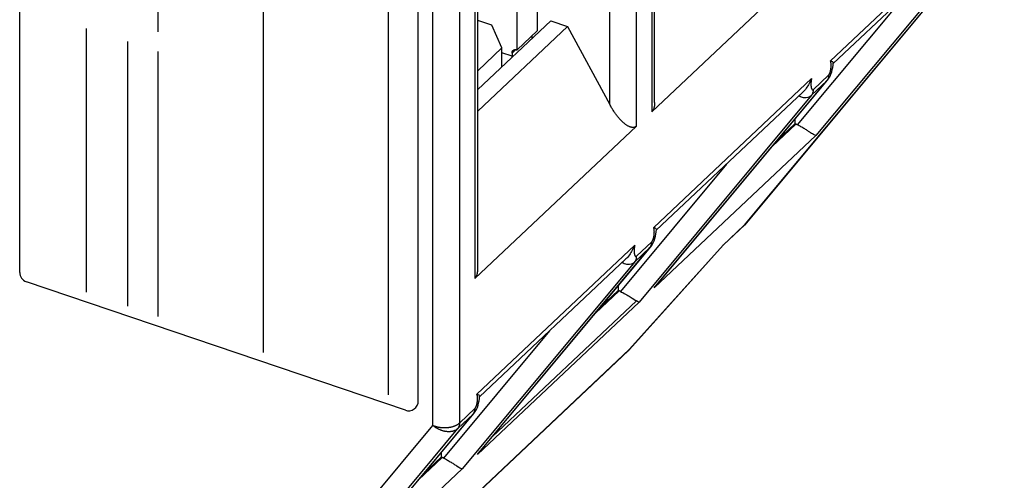
# Model space of a CAD drawing. Extents: x 0 to 594, y 0 to 420.
# Drawn here: x 104 to 155, y 75 to 98 of the extents above; entities that cross this region are included whole.
import ezdxf

# ---------------------------------------------------------------- set-up
doc = ezdxf.new("R2010")
doc.units = 0
doc.layers.add('1', color=7, linetype='CONTINUOUS')

msp = doc.modelspace()

# ---------------------------------------------------------------- linework, layer by layer
at = {"layer": '1', "color": 6, "linetype": 'CONTINUOUS'}
for p, q in [((136.78731, 94.272046), (136.78731, 113.88709)), ((136.6448, 113.17608), (136.6448, 93.797488)), ((135.87305, 93.069875), (135.87305, 112.44846)), ((125.49738, 77.820425), (125.49738, 110.36264)), ((126.86938, 77.955344), (126.86938, 110.55669)), ((134.50107, 94.171663), (134.50107, 106.4821)), ((127.78364, 85.783309), (127.78364, 105.39833)), ((127.64111, 104.68731), (127.64111, 85.308724)), ((154.55442, 103.85461), (141.37454, 88.044367)), ((141.41545, 88.08786), (154.59509, 103.89781)), ((145.74466, 96.398426), (153.7842, 103.97818)), ((130.81384, 103.00574), (130.81384, 97.920574)), ((153.78267, 103.12702), (145.00134, 92.593138)), ((145.87892, 96.250116), (153.33318, 103.27805)), ((129.78486, 96.95045), (129.78485, 102.0356)), ((136.6448, 93.797488), (144.87672, 101.55861)), ((149.44646, 99.613627), (144.04703, 93.136608)), ((128.49861, 98.211635), (127.78363, 98.454298)), ((131.49984, 98.429911), (127.78363, 94.926229)), ((131.49984, 98.429911), (132.35732, 98.138877)), ((127.78363, 93.826734), (132.35732, 98.138877)), ((129.01311, 97.047444), (128.49861, 98.211635)), ((130.81384, 97.920574), (129.78486, 96.95045)), ((132.35732, 98.138877), (134.50107, 94.171663)), ((130.55659, 97.540609), (130.55659, 97.678046)), ((127.78363, 95.888287), (129.01311, 97.047444)), ((129.01311, 96.085395), (129.01311, 97.047444)), ((129.52761, 96.625444), (129.01311, 96.800067)), ((129.71282, 96.964991), (129.52761, 96.790354)), ((129.52761, 96.790354), (129.52761, 96.625444)), ((136.74099, 87.909662), (144.78053, 95.489414)), ((136.76942, 84.832014), (145.55075, 95.365873)), ((136.84272, 84.914348), (145.59247, 95.410335)), ((145.55075, 95.365873), (144.779, 94.63826)), ((144.87672, 94.932845), (145.64847, 95.660431)), ((136.87523, 87.761358), (144.32948, 94.789291)), ((144.779, 94.63826), (135.99767, 84.104401)), ((143.93348, 93.420247), (143.93349, 93.178999)), ((127.64111, 85.308724), (135.87305, 93.069875)), ((143.97782, 93.163963), (142.77262, 92.027703)), ((143.93349, 93.178999), (142.99397, 92.293227)), ((143.93349, 93.178999), (143.97782, 93.163963)), ((145.00134, 92.593138), (136.76942, 84.832014)), ((140.44278, 91.124879), (135.04336, 84.647871)), ((140.27684, 87.004482), (141.33333, 88.000577)), ((140.28752, 87.019506), (141.37454, 88.044367)), ((127.73732, 79.420926), (135.77686, 87.000677)), ((127.76572, 76.34325), (136.54708, 86.877136)), ((127.83924, 76.425826), (136.5888, 86.921571)), ((135.49971, 81.68002), (140.28752, 87.019506)), ((135.51703, 81.696239), (140.27816, 87.005949)), ((136.54708, 86.877136), (135.77533, 86.149523)), ((135.87305, 86.444081), (136.6448, 87.171694)), ((127.87156, 79.272617), (135.32581, 86.300554)), ((135.77533, 86.149523), (126.994, 75.615637)), ((134.92981, 84.9315), (134.9298, 84.690262)), ((134.97412, 84.675226), (133.76894, 83.538956)), ((133.99029, 83.80448), (134.9298, 84.690262)), ((134.9298, 84.690262), (134.97412, 84.675226)), ((135.99767, 84.104401), (127.76572, 76.34325)), ((135.85796, 84.161639), (128.52337, 77.246504)), ((131.43911, 82.636132), (126.03969, 76.159134)), ((112.99557, 60.457962), (135.4585, 81.63623)), ((113.03677, 60.501779), (135.49971, 81.68002)), ((118.76205, 67.854513), (127.54339, 78.388372)), ((118.83538, 67.936874), (127.58484, 78.432511)), ((127.54339, 78.388372), (126.77166, 77.660759)), ((126.86938, 77.955344), (127.64111, 78.682957)), ((112.35007, 62.049237), (125.49738, 77.820425)), ((113.59178, 61.850516), (126.77166, 77.660759)), ((125.92613, 76.442752), (125.92613, 76.201525)), ((125.97046, 76.186463), (124.76527, 75.050208)), ((125.92613, 76.201525), (124.98662, 75.315732)), ((125.92613, 76.201525), (125.97046, 76.186463)), ((126.994, 75.615637), (118.76205, 67.854513))]:
    msp.add_line(p, q, dxfattribs=at)
at = {"layer": '1', "color": 150, "linetype": 'CONTINUOUS'}
for p, q in [((104.45563, 85.616105), (104.45563, 113.6785)), ((111.50677, 97.871964), (111.50677, 111.48298)), ((116.87831, 81.541399), (116.87831, 109.65982)), ((123.2332, 79.38448), (123.2332, 107.5029)), ((124.75488, 79.065724), (124.75488, 107.12811)), ((107.86606, 84.60026), (107.86606, 98.046788)), ((109.95499, 83.891253), (109.95499, 97.372709)), ((111.50677, 83.364561), (111.50677, 96.871964)), ((124.09418, 78.592253), (104.79493, 85.142634))]:
    msp.add_line(p, q, dxfattribs=at)
at = {"layer": '1', "color": 6, "linetype": 'CONTINUOUS'}
for points in [[(129.52761, 96.790354), (129.5279, 96.802046, -0.013533921), (129.5288, 96.813686, -0.013303962), (129.53034, 96.825279, -0.013562474), (129.53252, 96.836772, -0.014608823), (129.53539, 96.848091, -0.015404232), (129.53896, 96.859189, -0.016087385), (129.54326, 96.870002, -0.0167126), (129.54827, 96.880483, -0.017431092), (129.55402, 96.890559, -0.017998203), (129.56047, 96.90019, -0.018533785), (129.56765, 96.909302, -0.018900184), (129.5755, 96.917866, -0.01919466), (129.58404, 96.925808, -0.019321347), (129.59319, 96.933112, -0.019354232), (129.60296, 96.939712, -0.019154883), (129.61327, 96.945607, -0.018786393), (129.62409, 96.950741, -0.018500097), (129.63537, 96.955123, -0.018265185), (129.64707, 96.958707, -0.017275372), (129.65905, 96.961542, -0.015747197), (129.67125, 96.963605, -0.016374169), (129.68385, 96.96486, -0.018095613), (129.6969, 96.965264, -0.013653391), (129.70928, 96.965181, -0.005804899), (129.72055, 96.964715, -0.017031513), (129.73486, 96.9627, -0.026663123), (129.75659, 96.957853, -0.012900079), (129.78486, 96.95045, -0.006908093)], [(129.52531, 96.5683), (129.52546, 96.570311, 0.000609763), (129.52561, 96.572315, 0.000615505), (129.52575, 96.574312, 0.000618887), (129.52589, 96.576301, 0.000619211), (129.52602, 96.578284, 0.000620834), (129.52615, 96.580259, 0.00062258), (129.52627, 96.582227, 0.00062469), (129.52638, 96.584188, 0.000626088), (129.52649, 96.586142, 0.000628167), (129.5266, 96.588088, 0.000629797), (129.5267, 96.590027, 0.000631796), (129.52679, 96.591959, 0.000633038), (129.52688, 96.593883, 0.000635621), (129.52697, 96.5958, 0.000638309), (129.52704, 96.59771, 0.000638986), (129.52712, 96.599612, 0.000636825), (129.52719, 96.601505, 0.000644381), (129.52725, 96.603394, 0.000658783), (129.52731, 96.605277, 0.000642939), (129.52736, 96.607145, 0.000602861), (129.52741, 96.608995, 0.000665891), (129.52745, 96.610866, 0.000793909), (129.52749, 96.612772, 0.000608384), (129.52752, 96.614557, 0.000215857), (129.52755, 96.616167, 0.000855299), (129.52757, 96.618217, 0.001480885), (129.52759, 96.621352, 0.000733883), (129.52761, 96.625444, 0.000392387)], [(145.64847, 95.660431), (145.65646, 95.668657, 0.02678923), (145.66469, 95.678826, 0.019663648), (145.67317, 95.691, 0.016067402), (145.68184, 95.705222, 0.014907388), (145.69064, 95.721719, 0.013146007), (145.69949, 95.740455, 0.011716999), (145.70831, 95.761552, 0.010401731), (145.71701, 95.784893, 0.009567581), (145.72548, 95.810518, 0.008712853), (145.73363, 95.83821, 0.008142304), (145.74133, 95.867887, 0.007578448), (145.7485, 95.899234, 0.007215942), (145.75501, 95.932045, 0.006876199), (145.76081, 95.965935, 0.006671576), (145.76577, 96.000588, 0.006493572), (145.76989, 96.035593, 0.006383538), (145.77307, 96.070564, 0.006392589), (145.77534, 96.10515, 0.006489064), (145.77665, 96.138966, 0.006506675), (145.77709, 96.171644, 0.006356543), (145.77666, 96.202806, 0.007010646), (145.77536, 96.232605, 0.008275092), (145.77318, 96.260881, 0.007339173), (145.77064, 96.286313, 0.00403251), (145.76794, 96.308283, 0.01007104), (145.76352, 96.331867, 0.019523537), (145.75564, 96.362235, 0.012960297), (145.74466, 96.398426, 0.00841756)], [(144.78053, 95.489414), (144.7754, 95.466041, 0.00614593), (144.77053, 95.441242, 0.005263095), (144.76593, 95.414946, 0.004959689), (144.76167, 95.387295, 0.005280463), (144.75786, 95.358351, 0.005387971), (144.75455, 95.328321, 0.005508235), (144.75186, 95.297347, 0.005622874), (144.74983, 95.265705, 0.005901954), (144.74856, 95.233645, 0.006162284), (144.7481, 95.201496, 0.006560608), (144.74853, 95.1696, 0.006999333), (144.74985, 95.138303, 0.007603512), (144.75212, 95.108009, 0.00833623), (144.7553, 95.079033, 0.009281095), (144.75942, 95.051787, 0.010482346), (144.76438, 95.026499, 0.011943983), (144.77017, 95.003535, 0.014060001), (144.77669, 94.983009, 0.016818735), (144.78388, 94.965196, 0.020211184), (144.79156, 94.950032, 0.023511153), (144.79964, 94.93766, 0.031206453), (144.80818, 94.928057, 0.044646207), (144.81713, 94.921305, 0.046983244), (144.8257, 94.916655, 0.027736302), (144.83354, 94.913874, 0.071192788), (144.84334, 94.914702, 0.11711349), (144.85792, 94.921186, 0.050480842), (144.87672, 94.932845, 0.024682072)], [(145.5922, 95.410027), (145.59221, 95.41003, 0.000001927), (145.59221, 95.410033, 0.000001929), (145.59221, 95.410036, 0.00000193), (145.59221, 95.41004, 0.000001929), (145.59222, 95.410043, 0.000001926), (145.59222, 95.410046, 0.000001925), (145.59222, 95.410049, 0.000001923), (145.59223, 95.410052, 0.000001928), (145.59223, 95.410055, 0.000001931), (145.59223, 95.410059, 0.000001928), (145.59223, 95.410062, 0.000001927), (145.59224, 95.410065, 0.000001928), (145.59224, 95.410068, 0.000001927), (145.59224, 95.410071, 0.000001926), (145.59224, 95.410074, 0.000001927), (145.59225, 95.410078, 0.000001928), (145.59225, 95.410081, 0.000001927), (145.59225, 95.410084, 0.000001929), (145.59225, 95.410087, 0.000001929), (145.59226, 95.41009, 0.000001928), (145.59226, 95.410093, 0.000001927), (145.59226, 95.410097, 0.000001925), (145.59227, 95.4101, 0.000001926), (145.59227, 95.410103, 0.000001928), (145.59227, 95.410106, 0.000001923), (145.59227, 95.410109, 0.000001914), (145.59228, 95.410112, 0.00000193), (145.59228, 95.410116, 0.00000197), (145.59228, 95.410119, 0.000001913), (145.59228, 95.410122, 0.000001784), (145.59229, 95.410125, 0.000001973), (145.59229, 95.410128, 0.000002352), (145.59229, 95.410132, 0.000001782), (145.59229, 95.410135, 0.000000609), (145.5923, 95.410137, 0.000002515), (145.5923, 95.410141, 0.00000433), (145.5923, 95.410146, 0.000002118), (145.59231, 95.410154, 0.000001121)], [(136.78731, 94.272046), (136.78711, 94.248784, -0.003873487), (136.78655, 94.225989, -0.004048787), (136.78564, 94.20368, -0.004206395), (136.78437, 94.181845, -0.004332182), (136.78274, 94.160516, -0.004486027), (136.78078, 94.139678, -0.004640542), (136.77846, 94.119358, -0.004814815), (136.77582, 94.099541, -0.004980313), (136.77283, 94.080253, -0.005171036), (136.76953, 94.061477, -0.005353559), (136.7659, 94.043238, -0.005561217), (136.76195, 94.025519, -0.005755971), (136.7577, 94.008343, -0.005985927), (136.75314, 93.991691, -0.006208508), (136.74828, 93.975584, -0.006439294), (136.74314, 93.960005, -0.006629238), (136.73772, 93.944978, -0.006938716), (136.73201, 93.930467, -0.007311476), (136.72602, 93.91649, -0.007399765), (136.71981, 93.903071, -0.007171518), (136.71339, 93.890245, -0.008115726), (136.70659, 93.877803, -0.009912065), (136.69936, 93.865698, -0.007963), (136.69242, 93.854643, -0.003099587), (136.68603, 93.84491, -0.011353491), (136.67736, 93.833562, -0.020557497), (136.66341, 93.817558, -0.010764312), (136.6448, 93.797488, -0.005930003)], [(135.87305, 93.069875), (135.84758, 93.048519, -0.032451557), (135.81974, 93.030658, -0.032079527), (135.78941, 93.016397, -0.031983318), (135.7567, 93.005857, -0.032786679), (135.72153, 92.999512, -0.031860009), (135.68404, 92.997392, -0.030022636), (135.64419, 92.99985, -0.027492809), (135.60217, 93.006853, -0.025102004), (135.558, 93.018728, -0.022423473), (135.51191, 93.035357, -0.020093516), (135.46396, 93.056992, -0.017804771), (135.41443, 93.083425, -0.015924728), (135.36344, 93.114821, -0.014185782), (135.31126, 93.150894, -0.012782252), (135.25808, 93.191713, -0.011471778), (135.20419, 93.236883, -0.010374623), (135.14981, 93.286363, -0.009506754), (135.09515, 93.339831, -0.008855291), (135.04043, 93.397197, -0.007972023), (134.98614, 93.457583, -0.007011588), (134.9326, 93.520643, -0.007086793), (134.87908, 93.587541, -0.007659651), (134.82552, 93.658581, -0.005696364), (134.77572, 93.726833, -0.002410669), (134.73117, 93.789767, -0.007057687), (134.67754, 93.872499, -0.01109687), (134.59986, 94.001573, -0.005453549), (134.50107, 94.171663, -0.002952423)], [(144.04703, 93.136608), (144.04473, 93.13764, 0.000779279), (144.04243, 93.138665, 0.000780553), (144.04014, 93.139681, 0.000782043), (144.03784, 93.140689, 0.000783731), (144.03554, 93.141688, 0.00078541), (144.03323, 93.14268, 0.000787), (144.03093, 93.143663, 0.000788632), (144.02863, 93.144639, 0.000790227), (144.02632, 93.145605, 0.000791945), (144.02402, 93.146564, 0.000793687), (144.02171, 93.147514, 0.000795216), (144.01941, 93.148456, 0.000796447), (144.0171, 93.14939, 0.000798717), (144.01479, 93.150315, 0.000801794), (144.01248, 93.151232, 0.000801524), (144.01017, 93.15214, 0.000798285), (144.00786, 93.15304, 0.000806924), (144.00555, 93.153932, 0.000824978), (144.00324, 93.154816, 0.000803343), (144.00093, 93.155689, 0.000751679), (143.99864, 93.156549, 0.000831229), (143.99631, 93.157413, 0.000992974), (143.99393, 93.158286, 0.000755853), (143.99169, 93.159102, 0.000260344), (143.98966, 93.159835, 0.001068317), (143.98706, 93.160757, 0.001845935), (143.98306, 93.162152, 0.000906307), (143.97782, 93.163963, 0.000481241)], [(136.6448, 87.171694), (136.65279, 87.17992, 0.02678924), (136.66102, 87.190089, 0.019663691), (136.6695, 87.202262, 0.01606746), (136.67817, 87.216483, 0.014907459), (136.68697, 87.232979, 0.013146083), (136.69582, 87.251715, 0.011717076), (136.70464, 87.272811, 0.010401806), (136.71334, 87.296151, 0.009567656), (136.72181, 87.321775, 0.008712926), (136.72996, 87.349466, 0.008142375), (136.73766, 87.379142, 0.007578516), (136.74483, 87.410488, 0.007216009), (136.75134, 87.443298, 0.006876265), (136.75714, 87.477187, 0.00667164), (136.7621, 87.511839, 0.006493636), (136.76622, 87.546842, 0.006383602), (136.7694, 87.581812, 0.006392653), (136.77167, 87.616397, 0.00648913), (136.77298, 87.650211, 0.006506742), (136.77342, 87.682888, 0.006356609), (136.77299, 87.714049, 0.007010718), (136.77169, 87.743847, 0.008275177), (136.76951, 87.772122, 0.007339247), (136.76697, 87.797553, 0.00403255), (136.76427, 87.819522, 0.01007114), (136.75985, 87.843106, 0.019523724), (136.75197, 87.873472, 0.012960413), (136.74099, 87.909662, 0.008417632)], [(141.37454, 88.044367), (141.37326, 88.042841, -0.00098611), (141.37198, 88.041319, -0.000984236), (141.37069, 88.039802, -0.000984164), (141.36939, 88.038288, -0.000986251), (141.36809, 88.03678, -0.000987494), (141.36678, 88.035276, -0.000988537), (141.36546, 88.033776, -0.000989382), (141.36414, 88.032281, -0.000990597), (141.3628, 88.03079, -0.000991567), (141.36147, 88.029304, -0.000992867), (141.36012, 88.027822, -0.00099352), (141.35877, 88.026345, -0.000994134), (141.35742, 88.024873, -0.000995678), (141.35605, 88.023405, -0.000998573), (141.35468, 88.021942, -0.000996838), (141.3533, 88.020483, -0.000991726), (141.35192, 88.019031, -0.001001182), (141.35053, 88.017581, -0.001022722), (141.34913, 88.016134, -0.00099407), (141.34773, 88.014698, -0.000928527), (141.34633, 88.013275, -0.001026418), (141.3449, 88.011834, -0.001225917), (141.34343, 88.010365, -0.000929507), (141.34205, 88.00899, -0.000315846), (141.3408, 88.007748, -0.001315333), (141.33917, 88.006165, -0.002266389), (141.33665, 88.003742, -0.001106435), (141.33333, 88.000577, -0.00058534)], [(141.37454, 88.044367), (141.37596, 88.045713, 0.00096979), (141.37738, 88.047065, 0.000967), (141.37879, 88.048424, 0.000967064), (141.3802, 88.049789, 0.000970496), (141.38161, 88.051161, 0.000972625), (141.38301, 88.052539, 0.000974455), (141.3844, 88.053924, 0.000976008), (141.3858, 88.055315, 0.000978164), (141.38718, 88.056713, 0.000979898), (141.38856, 88.058117, 0.000982112), (141.38994, 88.059528, 0.000983524), (141.39132, 88.060945, 0.00098507), (141.39268, 88.062369, 0.000987387), (141.39405, 88.063799, 0.000991227), (141.39541, 88.065236, 0.000990262), (141.39676, 88.066679, 0.000986078), (141.39811, 88.068128, 0.000996346), (141.39946, 88.069584, 0.001018921), (141.4008, 88.07105, 0.000990956), (141.40213, 88.072516, 0.00092609), (141.40345, 88.07398, 0.001025174), (141.40479, 88.075474, 0.001226601), (141.40615, 88.077011, 0.000929647), (141.40742, 88.078458, 0.000313594), (141.40857, 88.079769, 0.001319142), (141.41004, 88.081467, 0.002276863), (141.41228, 88.084102, 0.001111119), (141.41521, 88.087565, 0.000587326)], [(141.41534, 88.087714), (141.41534, 88.087718, 0.000003028), (141.41535, 88.087723, 0.000003028), (141.41535, 88.087728, 0.000003029), (141.41535, 88.087732, 0.000003029), (141.41536, 88.087737, 0.00000303), (141.41536, 88.087741, 0.000003029), (141.41537, 88.087746, 0.000003029), (141.41537, 88.087751, 0.000003027), (141.41537, 88.087755, 0.000003028), (141.41538, 88.08776, 0.000003028), (141.41538, 88.087765, 0.000003029), (141.41539, 88.087769, 0.000003028), (141.41539, 88.087774, 0.000003029), (141.41539, 88.087779, 0.000003035), (141.4154, 88.087783, 0.000003027), (141.4154, 88.087788, 0.000003009), (141.41541, 88.087793, 0.000003035), (141.41541, 88.087797, 0.000003097), (141.41541, 88.087802, 0.000003009), (141.41542, 88.087806, 0.000002809), (141.41542, 88.087811, 0.000003099), (141.41542, 88.087816, 0.000003695), (141.41543, 88.087821, 0.000002805), (141.41543, 88.087825, 0.000000964), (141.41544, 88.087829, 0.000003955), (141.41544, 88.087834, 0.000006807), (141.41545, 88.087842, 0.000003328), (141.41546, 88.087853, 0.000001764)], [(135.77686, 87.000677), (135.77173, 86.977304, 0.006146071), (135.76686, 86.952505, 0.005263196), (135.76227, 86.926208, 0.004959767), (135.758, 86.898556, 0.005280528), (135.75419, 86.869612, 0.005388017), (135.75088, 86.839581, 0.005508263), (135.74819, 86.808606, 0.00562288), (135.74616, 86.776964, 0.005901937), (135.74489, 86.744902, 0.00616224), (135.74443, 86.712753, 0.006560533), (135.74486, 86.680855, 0.006999221), (135.74618, 86.649558, 0.007603354), (135.74845, 86.619262, 0.008336012), (135.75163, 86.590284, 0.009280801), (135.75575, 86.563037, 0.010481947), (135.76071, 86.537748, 0.011943449), (135.7665, 86.514783, 0.014059267), (135.77302, 86.494256, 0.016817726), (135.7802, 86.476441, 0.020209797), (135.78789, 86.461276, 0.023509358), (135.79597, 86.448903, 0.031203864), (135.80451, 86.439299, 0.044642389), (135.81346, 86.432547, 0.046979608), (135.82203, 86.427895, 0.027734547), (135.82987, 86.425114, 0.071189771), (135.83968, 86.42594, 0.1171165), (135.85425, 86.432423, 0.050484449), (135.87305, 86.444081, 0.02468409)], [(136.54708, 86.877136), (136.55326, 86.884746, 0.006478829), (136.55926, 86.892541, 0.006413495), (136.56509, 86.900528, 0.006371345), (136.57074, 86.908695, 0.006373758), (136.5762, 86.917048, 0.006353412), (136.58147, 86.925575, 0.006323052), (136.58655, 86.934279, 0.006284605), (136.59144, 86.943151, 0.006250875), (136.59612, 86.952192, 0.006206969), (136.60061, 86.961393, 0.006163897), (136.60488, 86.970755, 0.006110391), (136.60895, 86.980267, 0.006056292), (136.61281, 86.98993, 0.006001942), (136.61646, 86.999735, 0.005954196), (136.61988, 87.009683, 0.005876006), (136.6231, 87.019759, 0.005778539), (136.62609, 87.029961, 0.005759014), (136.62887, 87.040295, 0.005801982), (136.63142, 87.050765, 0.005570412), (136.63375, 87.061299, 0.005147405), (136.63585, 87.071873, 0.005593518), (136.63774, 87.082726, 0.006544623), (136.63941, 87.093941, 0.004919429), (136.64084, 87.104528, 0.0017392), (136.64203, 87.114147, 0.006766629), (136.64305, 87.126656, 0.011317718), (136.64397, 87.146108, 0.005443938), (136.6448, 87.171694, 0.00286802)], [(136.58863, 86.921388), (136.58863, 86.921389, 0.000000211), (136.58863, 86.921389, 0.000000183), (136.58863, 86.921389, 0.000000208), (136.58863, 86.92139, 0.000000203), (136.58863, 86.92139, 0.000000201), (136.58863, 86.92139, 0.000000198), (136.58863, 86.921391, 0.000000213), (136.58863, 86.921391, 0.000000211), (136.58863, 86.921391, 0.000000198), (136.58863, 86.921392, 0.000000211), (136.58863, 86.921392, 0.000000205), (136.58863, 86.921392, 0.000000213), (136.58863, 86.921393, 0.000000198), (136.58863, 86.921393, 0.00000022), (136.58863, 86.921393, 0.000000218), (136.58863, 86.921394, 0.000000201), (136.58863, 86.921394, 0.000000203), (136.58863, 86.921394, 0.000000213), (136.58863, 86.921395, 0.000000208), (136.58863, 86.921395, 0.000000193), (136.58863, 86.921395, 0.000000211), (136.58863, 86.921396, 0.000000199), (136.58863, 86.921396, 0.000000212), (136.58863, 86.921396, 0.000000209), (136.58863, 86.921397, 0.000000199), (136.58863, 86.921397, 0.000000186), (136.58863, 86.921397, 0.000000201), (136.58863, 86.921398, 0.000000198), (136.58863, 86.921398, 0.000000213), (136.58864, 86.921398, 0.000000198), (136.58864, 86.921399, 0.000000214), (136.58864, 86.921399, 0.00000025), (136.58864, 86.921399, 0.000000177), (136.58864, 86.9214, 0.000000055), (136.58864, 86.9214, 0.000000254), (136.58864, 86.9214, 0.000000455), (136.58864, 86.921401, 0.000000229), (136.58864, 86.921402, 0.000000123)], [(140.27816, 87.005949), (140.27853, 87.006369, 0.00208215), (140.2789, 87.00679, 0.002091434), (140.27927, 87.007214, 0.002098012), (140.27963, 87.007641, 0.002100911), (140.27998, 87.008069, 0.002105022), (140.28033, 87.0085, 0.002108891), (140.28068, 87.008933, 0.002112887), (140.28102, 87.009368, 0.002115723), (140.28136, 87.009806, 0.00211917), (140.2817, 87.010246, 0.002121926), (140.28203, 87.010688, 0.002124286), (140.28236, 87.011132, 0.002125066), (140.28268, 87.011579, 0.002128733), (140.283, 87.012028, 0.002133773), (140.28331, 87.012479, 0.00213011), (140.28362, 87.012932, 0.002117943), (140.28393, 87.013387, 0.002137062), (140.28423, 87.013845, 0.002180094), (140.28453, 87.014306, 0.002119114), (140.28482, 87.014767, 0.001979337), (140.2851, 87.015227, 0.002182541), (140.28539, 87.015697, 0.002597836), (140.28568, 87.016181, 0.001974359), (140.28595, 87.016637, 0.000684318), (140.28619, 87.01705, 0.002776364), (140.28649, 87.017585, 0.004768815), (140.28694, 87.018415, 0.002332767), (140.28752, 87.019506, 0.001237338)], [(127.64111, 85.308724), (127.64953, 85.316998, 0.010367401), (127.65777, 85.325762, 0.009906983), (127.66581, 85.335035, 0.009593773), (127.67367, 85.344802, 0.009473501), (127.6813, 85.355091, 0.009247235), (127.68873, 85.365885, 0.009004758), (127.69593, 85.37721, 0.008728289), (127.70291, 85.389047, 0.008491439), (127.70964, 85.401422, 0.00821344), (127.71613, 85.414316, 0.007966112), (127.72236, 85.427754, 0.007684342), (127.72833, 85.441715, 0.007434574), (127.73403, 85.456221, 0.007168351), (127.73946, 85.471255, 0.00694287), (127.7446, 85.486839, 0.006664284), (127.74946, 85.502942, 0.006396781), (127.75402, 85.519584, 0.006212864), (127.75828, 85.536772, 0.006124617), (127.76222, 85.554539, 0.005712523), (127.76585, 85.572732, 0.005144028), (127.76916, 85.591325, 0.005500664), (127.77215, 85.610798, 0.00633307), (127.7748, 85.631342, 0.004564204), (127.77711, 85.650936, 0.001458808), (127.77903, 85.66891, 0.006253593), (127.7807, 85.693105, 0.010048089), (127.78224, 85.731792, 0.004576552), (127.78364, 85.783309, 0.002336215)], [(135.04336, 84.647871), (135.04106, 84.648903, 0.000776308), (135.03876, 84.649927, 0.000777548), (135.03647, 84.650942, 0.000779), (135.03417, 84.651949, 0.000780651), (135.03186, 84.652949, 0.000782291), (135.02956, 84.65394, 0.000783845), (135.02726, 84.654923, 0.000785438), (135.02495, 84.655898, 0.000786996), (135.02265, 84.656864, 0.000788675), (135.02034, 84.657822, 0.00079038), (135.01804, 84.658772, 0.00079187), (135.01573, 84.659714, 0.000793066), (135.01342, 84.660648, 0.000795295), (135.01111, 84.661573, 0.000798328), (135.0088, 84.66249, 0.000798027), (135.00649, 84.663398, 0.000794771), (135.00418, 84.664297, 0.000803341), (135.00187, 84.66519, 0.000821284), (134.99955, 84.666074, 0.000799713), (134.99725, 84.666947, 0.000748255), (134.99495, 84.667807, 0.000827413), (134.99262, 84.668672, 0.000988373), (134.99024, 84.669546, 0.000752317), (134.988, 84.670362, 0.00025912), (134.98597, 84.671095, 0.001063273), (134.98337, 84.672018, 0.001837085), (134.97937, 84.673413, 0.000901903), (134.97412, 84.675226, 0.000478888)], [(135.4585, 81.63623), (135.45997, 81.63762, 0.000999109), (135.46143, 81.639015, 0.001001148), (135.46289, 81.640415, 0.001001529), (135.46433, 81.64182, 0.000999989), (135.46578, 81.64323, 0.000999188), (135.46721, 81.644645, 0.000998508), (135.46864, 81.646065, 0.000997938), (135.47006, 81.647489, 0.000996946), (135.47148, 81.648919, 0.000996336), (135.47289, 81.650354, 0.000995543), (135.47429, 81.651793, 0.000994664), (135.47569, 81.653237, 0.000993177), (135.47708, 81.654686, 0.000993146), (135.47846, 81.65614, 0.000993865), (135.47984, 81.657598, 0.000990673), (135.48121, 81.659061, 0.000983662), (135.48258, 81.660528, 0.000991268), (135.48393, 81.662001, 0.001009986), (135.48529, 81.663481, 0.00098081), (135.48663, 81.66496, 0.000915446), (135.48796, 81.666433, 0.001008441), (135.4893, 81.667936, 0.001199087), (135.49066, 81.669479, 0.000911243), (135.49194, 81.670931, 0.000316677), (135.49309, 81.672245, 0.001279984), (135.49456, 81.673943, 0.002197713), (135.49679, 81.676571, 0.001075888), (135.49971, 81.68002, 0.000571077)], [(135.49971, 81.68002), (135.50033, 81.68051, 0.001404656), (135.50094, 81.681003, 0.001403458), (135.50156, 81.6815, 0.001404899), (135.50217, 81.682001, 0.001409361), (135.50278, 81.682505, 0.001412609), (135.50338, 81.683012, 0.00141547), (135.50399, 81.683523, 0.001418047), (135.50459, 81.684037, 0.001421066), (135.50518, 81.684555, 0.001423721), (135.50578, 81.685076, 0.001426767), (135.50637, 81.685601, 0.001428862), (135.50695, 81.686129, 0.001430821), (135.50754, 81.686661, 0.001434093), (135.50812, 81.687196, 0.001439244), (135.5087, 81.687735, 0.001437676), (135.50928, 81.688278, 0.001431154), (135.50985, 81.688823, 0.001445636), (135.51042, 81.689373, 0.00147755), (135.51099, 81.689927, 0.001436831), (135.51155, 81.690482, 0.001342603), (135.51211, 81.691037, 0.001484845), (135.51267, 81.691605, 0.001774344), (135.51325, 81.69219, 0.001345597), (135.51378, 81.692742, 0.000456848), (135.51426, 81.693243, 0.001905161), (135.51488, 81.693894, 0.003284044), (135.51581, 81.694907, 0.001603229), (135.51703, 81.696239, 0.000848062)], [(127.64111, 78.682957), (127.6491, 78.691183, 0.026789579), (127.65732, 78.701351, 0.019664065), (127.66581, 78.713524, 0.01606784), (127.67448, 78.727745, 0.014907864), (127.68328, 78.744241, 0.013146479), (127.69213, 78.762977, 0.011717454), (127.70095, 78.784073, 0.010402161), (127.70965, 78.807412, 0.009567995), (127.71812, 78.833036, 0.008713243), (127.72627, 78.860727, 0.008142678), (127.73398, 78.890402, 0.007578802), (127.74115, 78.921749, 0.007216284), (127.74766, 78.954558, 0.006876529), (127.75346, 78.988447, 0.006671897), (127.75842, 79.023099, 0.006493886), (127.76254, 79.058102, 0.006383847), (127.76572, 79.093072, 0.006392898), (127.76799, 79.127657, 0.006489376), (127.7693, 79.161472, 0.006506986), (127.76974, 79.194149, 0.006356844), (127.76932, 79.22531, 0.007010973), (127.76802, 79.255108, 0.008275471), (127.76583, 79.283384, 0.0073395), (127.7633, 79.308814, 0.004032686), (127.7606, 79.330784, 0.01007147), (127.75618, 79.354368, 0.01952431), (127.7483, 79.384735, 0.012960756), (127.73732, 79.420926, 0.008417835)], [(127.54339, 78.388372), (127.54956, 78.395984, 0.006479349), (127.55557, 78.403779, 0.006414099), (127.5614, 78.411767, 0.006372035), (127.56705, 78.419936, 0.006374534), (127.57251, 78.428289, 0.00635427), (127.57778, 78.436817, 0.006323985), (127.58286, 78.445523, 0.006285612), (127.58775, 78.454395, 0.006251949), (127.59243, 78.463438, 0.006208107), (127.59692, 78.472639, 0.006165093), (127.60119, 78.482002, 0.00611164), (127.60527, 78.491515, 0.006057588), (127.60912, 78.501179, 0.006003282), (127.61277, 78.510985, 0.005955575), (127.6162, 78.520934, 0.005877414), (127.61941, 78.531011, 0.005779964), (127.6224, 78.541214, 0.005760474), (127.62518, 78.551548, 0.005803487), (127.62773, 78.56202, 0.005571889), (127.63006, 78.572555, 0.005148792), (127.63217, 78.58313, 0.005595049), (127.63405, 78.593983, 0.00654644), (127.63572, 78.605199, 0.004920811), (127.63715, 78.615787, 0.001739692), (127.63834, 78.625407, 0.00676855), (127.63936, 78.637916, 0.011320964), (127.64028, 78.657369, 0.005445505), (127.64111, 78.682957, 0.002868846)], [(125.49738, 77.820425), (125.53881, 77.804277, 0.008769479), (125.58202, 77.789069, 0.008094894), (125.62709, 77.774824, 0.007775975), (125.67385, 77.76162, 0.007931549), (125.72223, 77.749646, 0.007923586), (125.77203, 77.738954, 0.007892401), (125.82316, 77.729692, 0.007848645), (125.87539, 77.721893, 0.00789821), (125.92857, 77.71571, 0.007913526), (125.98245, 77.711147, 0.00797956), (126.03684, 77.708337, 0.008032352), (126.09147, 77.707254, 0.008130686), (126.1461, 77.708007, 0.008238045), (126.20051, 77.710537, 0.008385501), (126.25441, 77.714924, 0.008525327), (126.30759, 77.721067, 0.008659787), (126.35975, 77.729007, 0.008927703), (126.41075, 77.738652, 0.009292828), (126.46034, 77.750023, 0.009362728), (126.50823, 77.762851, 0.009100149), (126.55411, 77.777066, 0.010167145), (126.5985, 77.793002, 0.012226561), (126.64136, 77.810773, 0.010131795), (126.68037, 77.828278, 0.004554185), (126.71455, 77.844775, 0.014090163), (126.75303, 77.867745, 0.025869382), (126.80524, 77.905139, 0.014490499), (126.86938, 77.955344, 0.008324303)], [(126.77166, 77.660759), (126.7463, 77.63836, -0.017792594), (126.7188, 77.617198, -0.016565849), (126.68905, 77.597301, -0.015939505), (126.65718, 77.57878, -0.016182749), (126.6231, 77.561888, -0.015982923), (126.58696, 77.546699, -0.015653419), (126.54874, 77.533413, -0.015208084), (126.50862, 77.52208, -0.014889716), (126.46664, 77.512906, -0.014426802), (126.42299, 77.505902, -0.01402808), (126.37778, 77.501249, -0.013542861), (126.33123, 77.498918, -0.01312706), (126.28348, 77.499057, -0.012674114), (126.23478, 77.501593, -0.012286843), (126.18531, 77.506636, -0.011845442), (126.13533, 77.514054, -0.011416741), (126.08506, 77.523907, -0.011125785), (126.03468, 77.536075, -0.010951569), (125.98441, 77.550588, -0.010397635), (125.93466, 77.567088, -0.009564698), (125.88575, 77.58549, -0.010090205), (125.83702, 77.60623, -0.011387909), (125.78842, 77.629467, -0.008827767), (125.74332, 77.652406, -0.003819387), (125.70305, 77.674066, -0.011403002), (125.65485, 77.704369, -0.018885703), (125.58543, 77.75387, -0.009667719), (125.49738, 77.820425, -0.005326841)], [(126.77166, 77.660759), (126.77784, 77.668371, 0.006477683), (126.78384, 77.676167, 0.006412378), (126.78967, 77.684155, 0.006370256), (126.79532, 77.692324, 0.006372692), (126.80078, 77.700678, 0.006352375), (126.80605, 77.709206, 0.006322048), (126.81113, 77.717912, 0.006283638), (126.81602, 77.726785, 0.006249945), (126.8207, 77.735827, 0.006206081), (126.82519, 77.745029, 0.00616305), (126.82946, 77.754392, 0.00610959), (126.83353, 77.763905, 0.006055536), (126.83739, 77.773569, 0.006001234), (126.84104, 77.783375, 0.005953534), (126.84446, 77.793324, 0.005875395), (126.84768, 77.803401, 0.005777978), (126.85067, 77.813603, 0.005758499), (126.85345, 77.823938, 0.005801505), (126.856, 77.83441, 0.005569998), (126.85833, 77.844944, 0.005147059), (126.86043, 77.855519, 0.005593184), (126.86232, 77.866372, 0.006544287), (126.86399, 77.877588, 0.004919219), (126.86542, 77.888175, 0.001739134), (126.86661, 77.897795, 0.006766401), (126.86763, 77.910305, 0.011317501), (126.86855, 77.929757, 0.005443902), (126.86938, 77.955344, 0.002868017)], [(126.03969, 76.159134), (126.03739, 76.160165, 0.00077632), (126.0351, 76.161188, 0.000777577), (126.0328, 76.162203, 0.000779047), (126.0305, 76.16321, 0.000780715), (126.02819, 76.164208, 0.000782374), (126.02589, 76.165198, 0.000783945), (126.02359, 76.166181, 0.000785557), (126.02128, 76.167155, 0.000787133), (126.01898, 76.16812, 0.000788831), (126.01667, 76.169078, 0.000790554), (126.01436, 76.170027, 0.000792063), (126.01206, 76.170968, 0.000793277), (126.00975, 76.1719, 0.000795525), (126.00744, 76.172825, 0.000798578), (126.00513, 76.173741, 0.000798296), (126.00282, 76.174648, 0.000795057), (126.00051, 76.175547, 0.000803649), (125.9982, 76.176438, 0.000821617), (125.99588, 76.177322, 0.000800057), (125.99358, 76.178194, 0.000748594), (125.99128, 76.179053, 0.000827805), (125.98895, 76.179916, 0.000988868), (125.98657, 76.180789, 0.000752715), (125.98433, 76.181604, 0.00025926), (125.9823, 76.182337, 0.001063863), (125.9797, 76.183258, 0.001838189), (125.9757, 76.184652, 0.000902482), (125.97046, 76.186463, 0.000479205)]]:
    msp.add_lwpolyline(points, format="xyb", dxfattribs=at)
for centre, end in [((140.64735, 88.728171), 320.16351), ((134.7725, 82.363831), 318.12653)]:
    msp.add_arc(centre, 1, 313.31386, end, dxfattribs=at)
at = {"layer": '1', "color": 150, "linetype": 'CONTINUOUS'}
for centre, start, end in [((104.95563, 85.616105), 180, 251.25221), ((124.25488, 79.065724), 251.25221, 360)]:
    msp.add_arc(centre, 0.5, start, end, dxfattribs=at)
at = {"layer": '1', "color": 6, "linetype": 'CONTINUOUS'}
for points in [[(145.5922, 95.410039), (145.79328, 95.652253), (145.8638, 95.991493), (145.88114, 96.283572)], [(145.55075, 95.365873), (145.56523, 95.379532), (145.57907, 95.39427), (145.5922, 95.410039)], [(136.58864, 86.921383), (136.78981, 87.163391), (136.86005, 87.50278), (136.87744, 87.794836)], [(136.54708, 86.877136), (136.56159, 86.890817), (136.57546, 86.905593), (136.58864, 86.921383)], [(136.76942, 84.832014), (136.82001, 84.885227), (136.8672, 84.941693), (136.91043, 85.001169)], [(127.58484, 78.432511), (127.78593, 78.67478), (127.85648, 79.014094), (127.87377, 79.306099)], [(127.54339, 78.388372), (127.55788, 78.402034), (127.57171, 78.416769), (127.58484, 78.432511)], [(127.76572, 76.34325), (127.8161, 76.396238), (127.86328, 76.452714), (127.90647, 76.512075)]]:
    msp.add_open_spline(points, degree=3, dxfattribs=at)
for points, knots in [([(145.74466, 96.398426), (145.78507, 96.390835), (145.81787, 96.37402), (145.86429, 96.33551), (145.8784, 96.313156), (145.88105, 96.287022), (145.88114, 96.28385), (145.88114, 96.283572)], [0, 0, 0, 0, 0.25, 0.25, 0.5, 0.5, 0.53445711, 0.53445711, 0.53445711, 0.53445711]), ([(144.78053, 95.489414), (144.74055, 95.406527), (144.699, 95.319172), (144.60905, 95.152071), (144.55989, 95.070073), (144.45132, 94.918263), (144.39283, 94.849137), (144.32948, 94.789291)], [0, 0, 0, 0, 0.0002852816, 0.0002852816, 0.000570563, 0.000570563, 0.0008457172, 0.0008457172, 0.0008457172, 0.0008457172]), ([(145.64847, 95.660431), (145.64847, 95.631657), (145.64429, 95.575506), (145.62868, 95.510242), (145.61018, 95.461739), (145.59335, 95.427394), (145.57365, 95.395247), (145.55868, 95.375386), (145.55075, 95.365873)], [0, 0, 0, 0, 0.25, 0.5, 0.625, 0.75, 0.875, 1, 1, 1, 1]), ([(144.779, 94.63826), (144.78693, 94.64778), (144.80191, 94.66764), (144.8216, 94.699787), (144.83843, 94.734132), (144.85694, 94.782635), (144.87254, 94.8479), (144.87673, 94.90405), (144.87672, 94.932845)], [0, 0, 0, 0, 0.125, 0.25, 0.375, 0.5, 0.75, 1, 1, 1, 1]), ([(145.00134, 92.593138), (144.98601, 92.589831), (144.9569, 92.599612), (144.86661, 92.646104), (144.80721, 92.681934), (144.68746, 92.758024), (144.6434, 92.786499), (144.54434, 92.850379), (144.48924, 92.885867), (144.37068, 92.960098), (144.30729, 92.998801), (144.17677, 93.073039), (144.11134, 93.107611), (144.04703, 93.136608)], [0, 0, 0, 0, 0.000446495, 0.000446495, 0.00089299, 0.00089299, 0.0011162373, 0.0011162373, 0.0013394849, 0.0013394849, 0.0015627323, 0.0015627323, 0.0017859799, 0.0017859799, 0.0017859799, 0.0017859799]), ([(136.74099, 87.909662), (136.7814, 87.902087), (136.81419, 87.885273), (136.86062, 87.846763), (136.87472, 87.824409), (136.87737, 87.79828), (136.87746, 87.795113), (136.87744, 87.794836)], [0, 0, 0, 0, 0.25, 0.25, 0.5, 0.5, 0.53440014, 0.53440014, 0.53440014, 0.53440014]), ([(135.77686, 87.000677), (135.69677, 86.834638), (135.61099, 86.657929), (135.44791, 86.429867), (135.38934, 86.360623), (135.32581, 86.300554)], [0, 0, 0, 0, 0.0005714272, 0.0005714272, 0.0008476, 0.0008476, 0.0008476, 0.0008476]), ([(135.77533, 86.149523), (135.78326, 86.159032), (135.79823, 86.178893), (135.81793, 86.211039), (135.83476, 86.245384), (135.85326, 86.293887), (135.86887, 86.359152), (135.87305, 86.415302), (135.87305, 86.444081)], [0, 0, 0, 0, 0.125, 0.25, 0.375, 0.5, 0.75, 1, 1, 1, 1]), ([(135.04336, 84.647871), (135.12912, 84.609187), (135.21808, 84.559959), (135.38744, 84.459482), (135.46765, 84.408454), (135.68112, 84.271402), (135.78414, 84.204167), (135.85796, 84.161639)], [0, 0, 0, 0, 0.00029772, 0.00029772, 0.0005954401, 0.0005954401, 0.0011908803, 0.0011908803, 0.0011908803, 0.0011908803]), ([(127.73732, 79.420926), (127.77772, 79.41334), (127.81051, 79.396525), (127.85694, 79.358015), (127.87105, 79.335661), (127.8737, 79.309537), (127.87379, 79.306376), (127.87377, 79.306099)], [0, 0, 0, 0, 0.25, 0.25, 0.5, 0.5, 0.53434631, 0.53434631, 0.53434631, 0.53434631]), ([(126.03969, 76.159134), (126.10399, 76.130116), (126.16942, 76.095544), (126.29994, 76.021306), (126.36333, 75.982603), (126.48189, 75.908372), (126.53699, 75.872884), (126.63605, 75.809004), (126.68011, 75.780528), (126.79986, 75.704438), (126.85926, 75.668609), (126.94955, 75.622117), (126.97866, 75.612336), (126.994, 75.615637)], [0, 0, 0, 0, 0.0002232474, 0.0002232474, 0.000446495, 0.000446495, 0.0006697424, 0.0006697424, 0.00089299, 0.00089299, 0.0013394849, 0.0013394849, 0.0017859799, 0.0017859799, 0.0017859799, 0.0017859799])]:
    msp.add_open_spline(points, degree=3, knots=knots, dxfattribs=at)
at = {"layer": '1', "color": 6, "linetype": 'CONTINUOUS', "extrusion": (1.152525, 1.152525, 1.152525)}
msp.add_open_spline([(144.14399, 94.614413), (144.16078, 94.604554), (144.24965, 94.556218), (144.48558, 94.480554), (144.67994, 94.54487), (144.779, 94.63826)], degree=3, knots=[1.152525, 1.152525, 1.152525, 1.152525, 1.2091775, 1.451013, 1.934684, 1.934684, 1.934684, 1.934684], dxfattribs=at)
at = {"layer": '1', "color": 6, "linetype": 'CONTINUOUS', "extrusion": (1.152486, 1.152486, 1.152486)}
msp.add_open_spline([(135.14032, 86.125668), (135.15709, 86.115826), (135.24583, 86.067596), (135.4819, 85.991807), (135.67627, 86.056122), (135.77533, 86.149523)], degree=3, knots=[1.152486, 1.152486, 1.152486, 1.152486, 1.2091775, 1.451013, 1.934684, 1.934684, 1.934684, 1.934684], dxfattribs=at)
at = {"layer": '1', "color": 6, "linetype": 'CONTINUOUS', "extrusion": (0.001191, 0.001191, 0.001191)}
msp.add_open_spline([(135.99767, 84.104401), (135.97723, 84.099981), (135.93176, 84.119113), (135.85796, 84.161639)], degree=3, dxfattribs=at)

doc.saveas('drawing.dxf')
